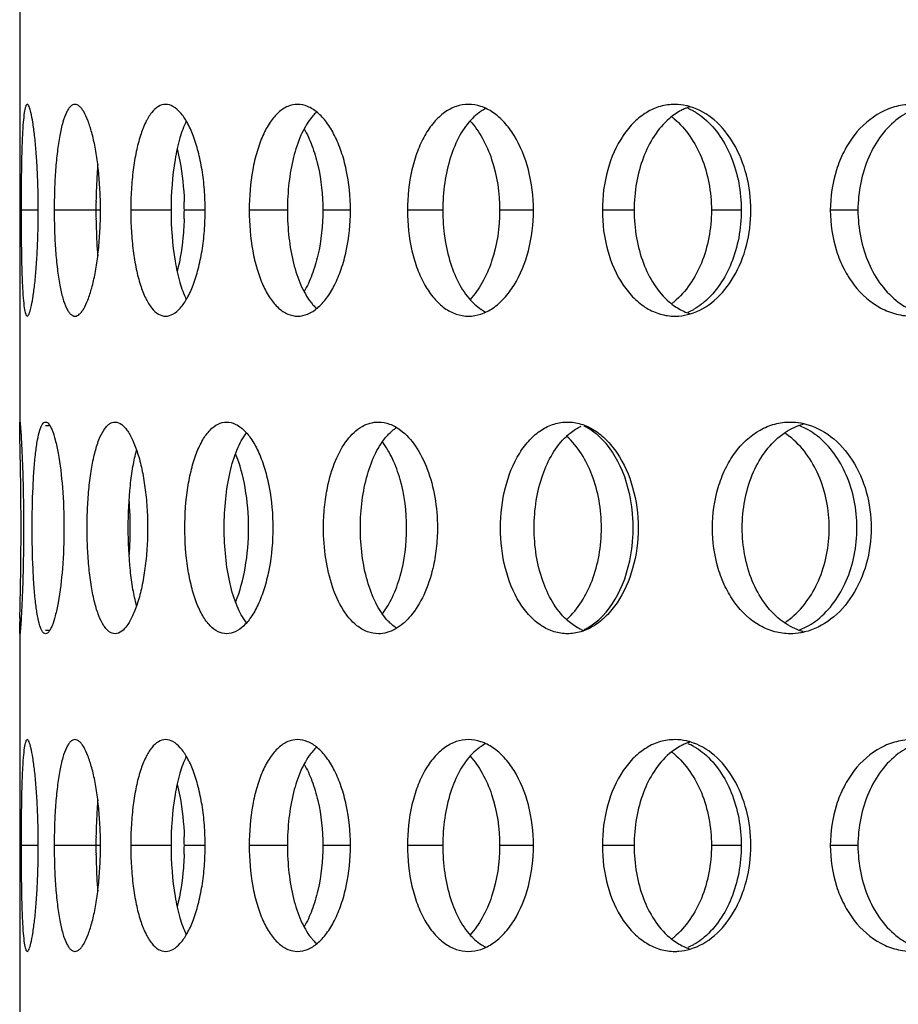
# Model space of a CAD drawing. Units: millimetres. Extents: x 60 to 535, y -323 to 316.
# Drawn here: x 106 to 126, y 215 to 238 of the extents above; entities that cross this region are included whole.
import ezdxf

# ---------------------------------------------------------------- set-up
doc = ezdxf.new("R2010")
doc.units = ezdxf.units.MM
doc.header["$LTSCALE"] = 16.335
doc.layers.get('0').update_dxf_attribs({"linetype": 'CONTINUOUS'})

msp = doc.modelspace()

# ---------------------------------------------------------------- linework, layer by layer
at = {"color": 7, "linetype": 'Continuous'}
for p, q in [((105.686, 238.901), (105.686, 228.9)), ((105.686, 223.901), (105.686, 213.9))]:
    msp.add_line(p, q, dxfattribs=at)
at = {"color": 9, "linetype": 'Continuous'}
for p, q in [((106.125, 233.9), (105.719, 233.9)), ((107.593, 233.9), (106.501, 233.9)), ((109.259, 233.9), (108.307, 233.9)), ((110.064, 233.9), (109.572, 233.9)), ((112.005, 233.9), (111.103, 233.9)), ((113.492, 233.9), (112.84, 233.9)), ((115.671, 233.9), (114.837, 233.9)), ((117.808, 233.9), (117.014, 233.9)), ((120.188, 233.9), (119.438, 233.9)), ((122.716, 233.9), (122.013, 233.9)), ((125.471, 233.9), (124.819, 233.9)), ((106.299, 228.817), (106.398, 228.817)), ((106.299, 223.984), (106.398, 223.984)), ((106.125, 218.9), (105.719, 218.9)), ((107.593, 218.9), (106.501, 218.9)), ((109.259, 218.9), (108.307, 218.9)), ((110.064, 218.9), (109.572, 218.9)), ((112.005, 218.9), (111.103, 218.9)), ((113.492, 218.9), (112.84, 218.9)), ((115.671, 218.9), (114.837, 218.9)), ((117.808, 218.9), (117.014, 218.9)), ((120.188, 218.9), (119.438, 218.9)), ((122.716, 218.9), (122.013, 218.9)), ((125.471, 218.9), (124.819, 218.9))]:
    msp.add_line(p, q, dxfattribs=at)
at = {"color": 7, "linetype": 'Continuous'}
for centre, radius, start, end in [((117.161, 235.354), 1.061, 116.4016, 123.4385), ((121.891, 235.13), 1.273, 107.2313, 112.9637), ((120.924, 235.027), 1.386, 61.1093, 67.0544), ((113.589, 235.262), 1.311, 139.8157, 141.9967), ((120.019, 234.722), 1.741, 50.3538, 52.7956), ((122.124, 233.901), 14.638, 179.2034, 180.0006), ((122.124, 233.9), 14.638, 179.9994, 180.7966), ((98.213, 233.901), 9.38, 358.769, 1.231), ((102.933, 233.9), 6.639, 358.2608, 1.7392), ((113.589, 232.539), 1.311, 218.0033, 220.1843), ((120.019, 233.079), 1.741, 307.2044, 309.6462), ((117.161, 232.447), 1.061, 236.5615, 243.5984), ((121.891, 232.67), 1.273, 247.0363, 252.7687), ((120.924, 232.774), 1.386, 292.9456, 298.8907), ((123.552, 227.392), 1.516, 62.7092, 69.9367), ((122.738, 227.128), 1.815, 52.1989, 56.5914), ((100.345, 226.404), 7.951, 1.428, 4.6843), ((32.432, 226.393), 73.286, 0.14697, 0.28673), ((35.218, 226.4), 70.501, 0.00061, 0.14727), ((100.25, 226.401), 8.046, 358.565, 1.435), ((116.382, 226.4), 3.784, 356.9124, 3.0876), ((33.858, 226.403), 71.86, 359.71173, 359.99815), ((100.433, 226.393), 7.864, 355.2977, 358.59), ((148.221, 223.411), 42.539, 178.8395, 178.962), ((122.738, 225.673), 1.815, 303.4086, 307.8011), ((119.413, 225.029), 1.134, 245.3922, 248.7771), ((123.552, 225.409), 1.516, 290.0633, 297.2908), ((121.891, 220.13), 1.273, 107.2313, 112.9637), ((117.161, 220.354), 1.061, 116.4016, 123.4385), ((120.019, 219.722), 1.741, 50.3538, 52.7956), ((120.924, 220.027), 1.386, 61.1093, 67.0544), ((113.589, 220.262), 1.311, 139.8157, 141.9967), ((122.124, 218.9), 14.638, 179.2034, 180.7966), ((98.213, 218.901), 9.38, 358.769, 1.231), ((102.933, 218.9), 6.639, 358.2608, 1.7392), ((113.589, 217.539), 1.311, 218.0033, 220.1843), ((120.019, 218.079), 1.741, 307.2044, 309.6462), ((117.161, 217.447), 1.061, 236.5615, 243.5984), ((121.891, 217.67), 1.273, 247.0363, 252.7687), ((120.924, 217.774), 1.386, 292.9456, 298.8907)]:
    msp.add_arc(centre, radius, start, end, dxfattribs=at)
for points, knots in [([(105.865, 236.4), (105.857, 236.4), (105.839, 236.384), (105.815, 236.32), (105.788, 236.181), (105.766, 235.953), (105.747, 235.646), (105.734, 235.272), (105.725, 234.845), (105.72, 234.382), (105.719, 234.063), (105.719, 233.9)], [0, 0, 0, 0, 0.009052, 0.025053, 0.082824, 0.175084, 0.29861, 0.44903, 0.620483, 0.806534, 1, 1, 1, 1]), ([(106.125, 233.9), (106.125, 234.063), (106.121, 234.382), (106.104, 234.845), (106.077, 235.272), (106.042, 235.646), (106.002, 235.954), (105.96, 236.182), (105.922, 236.321), (105.892, 236.384), (105.873, 236.4), (105.865, 236.4)], [0, 0, 0, 0, 0.192459, 0.377648, 0.548516, 0.698721, 0.822451, 0.915333, 0.974069, 0.990611, 1, 1, 1, 1]), ([(106.99, 236.4), (106.972, 236.4), (106.933, 236.391), (106.88, 236.351), (106.831, 236.289), (106.764, 236.166), (106.693, 235.957), (106.624, 235.648), (106.57, 235.273), (106.53, 234.846), (106.506, 234.382), (106.501, 234.063), (106.501, 233.9)], [0, 0, 0, 0, 0.020663, 0.04454, 0.073961, 0.110083, 0.203771, 0.325082, 0.470812, 0.635893, 0.814499, 1, 1, 1, 1]), ([(107.591, 234.102), (107.587, 234.255), (107.574, 234.553), (107.532, 234.984), (107.472, 235.377), (107.396, 235.72), (107.308, 236.001), (107.224, 236.191), (107.15, 236.301), (107.088, 236.368), (107.028, 236.4), (106.99, 236.4)], [0, 0, 0, 0, 0.186625, 0.364597, 0.528269, 0.672568, 0.793173, 0.887297, 0.924102, 0.954467, 1, 1, 1, 1]), ([(109.131, 236.4), (109.072, 236.4), (108.942, 236.359), (108.782, 236.201), (108.643, 235.964), (108.524, 235.652), (108.429, 235.275), (108.359, 234.847), (108.316, 234.383), (108.307, 234.063), (108.307, 233.9)], [0, 0, 0, 0, 0.063243, 0.139843, 0.237487, 0.357509, 0.498169, 0.655543, 0.824739, 1, 1, 1, 1]), ([(110.064, 233.9), (110.064, 234.063), (110.052, 234.383), (109.997, 234.848), (109.909, 235.277), (109.793, 235.654), (109.654, 235.965), (109.497, 236.202), (109.325, 236.358), (109.191, 236.4), (109.131, 236.4)], [0, 0, 0, 0, 0.172762, 0.339936, 0.496172, 0.636816, 0.757982, 0.857628, 0.93625, 1, 1, 1, 1]), ([(112.247, 236.4), (112.168, 236.4), (112.001, 236.364), (111.777, 236.21), (111.58, 235.971), (111.412, 235.657), (111.277, 235.279), (111.141, 234.691), (111.103, 234.221), (111.103, 233.9)], [0, 0, 0, 0, 0.079656, 0.167636, 0.270366, 0.390084, 0.52622, 0.676018, 1, 1, 1, 1]), ([(113.492, 233.9), (113.492, 234.221), (113.447, 234.693), (113.288, 235.28), (113.133, 235.659), (112.945, 235.972), (112.732, 236.21), (112.498, 236.362), (112.327, 236.4), (112.247, 236.4)], [0, 0, 0, 0, 0.319439, 0.46828, 0.604669, 0.72579, 0.830595, 0.920297, 1, 1, 1, 1]), ([(112.698, 236.221), (112.688, 236.213), (112.649, 236.177), (112.613, 236.138), (112.587, 236.107)], [0, 0, 0, 0, 0.241619, 1, 1, 1, 1]), ([(116.278, 236.4), (116.181, 236.4), (115.979, 236.366), (115.698, 236.216), (115.448, 235.977), (115.233, 235.662), (115.06, 235.282), (114.886, 234.696), (114.837, 234.221), (114.837, 233.9)], [0, 0, 0, 0, 0.092816, 0.190791, 0.298728, 0.418905, 0.551456, 0.694612, 1, 1, 1, 1]), ([(117.813, 233.9), (117.813, 234.222), (117.739, 234.839), (117.461, 235.542), (117.138, 235.978), (116.872, 236.215), (116.583, 236.365), (116.377, 236.4), (116.278, 236.4)], [0, 0, 0, 0, 0.301507, 0.57638, 0.69811, 0.808027, 0.907404, 1, 1, 1, 1]), ([(116.576, 236.24), (116.558, 236.228), (116.485, 236.176), (116.417, 236.117), (116.37, 236.069)], [0, 0, 0, 0, 0.242023, 1, 1, 1, 1]), ([(121.15, 236.4), (121.035, 236.4), (120.801, 236.367), (120.47, 236.22), (120.172, 235.982), (119.818, 235.549), (119.516, 234.843), (119.438, 234.222), (119.438, 233.9)], [0, 0, 0, 0, 0.103205, 0.209515, 0.322294, 0.443458, 0.710379, 1, 1, 1, 1]), ([(121.395, 236.303), (121.362, 236.289), (121.229, 236.226), (121.106, 236.141), (121.021, 236.069)], [0, 0, 0, 0, 0.243275, 1, 1, 1, 1]), ([(121.514, 236.346), (121.485, 236.355), (121.365, 236.386), (121.242, 236.4), (121.15, 236.4)], [0, 0, 0, 0, 0.253554, 1, 1, 1, 1]), ([(122.944, 233.9), (122.944, 234.181), (122.877, 234.73), (122.582, 235.471), (122.127, 236.046), (121.72, 236.285), (121.514, 236.346)], [0, 0, 0, 0, 0.279894, 0.545431, 0.78612, 1, 1, 1, 1]), ([(121.593, 236.24), (121.615, 236.228), (121.702, 236.177), (121.783, 236.117), (121.842, 236.069)], [0, 0, 0, 0, 0.244305, 1, 1, 1, 1]), ([(126.768, 236.4), (126.639, 236.4), (126.376, 236.367), (125.87, 236.171), (125.437, 235.785), (125.128, 235.29), (124.889, 234.706), (124.819, 234.223), (124.819, 233.9)], [0, 0, 0, 0, 0.111163, 0.224068, 0.461838, 0.589986, 0.723487, 1, 1, 1, 1]), ([(126.998, 236.35), (126.948, 236.337), (126.743, 236.272), (126.552, 236.166), (126.423, 236.069)], [0, 0, 0, 0, 0.245617, 1, 1, 1, 1]), ([(109.619, 236.007), (109.555, 235.879), (109.448, 235.581), (109.298, 234.879), (109.259, 234.302), (109.259, 233.9)], [0, 0, 0, 0, 0.198816, 0.440022, 1, 1, 1, 1]), ([(112.556, 236.069), (112.462, 235.948), (112.298, 235.65), (112.131, 235.135), (112.028, 234.538), (112.005, 234.117), (112.005, 233.9)], [0, 0, 0, 0, 0.202442, 0.443447, 0.713822, 1, 1, 1, 1]), ([(116.37, 236.069), (116.254, 235.951), (116.048, 235.66), (115.834, 235.14), (115.701, 234.541), (115.671, 234.117), (115.671, 233.9)], [0, 0, 0, 0, 0.211899, 0.454217, 0.720534, 1, 1, 1, 1]), ([(116.315, 236.008), (116.427, 235.888), (116.629, 235.6), (116.927, 234.903), (117.014, 234.306), (117.014, 233.9)], [0, 0, 0, 0, 0.217795, 0.462272, 1, 1, 1, 1]), ([(121.021, 236.069), (120.742, 235.83), (120.428, 235.311), (120.225, 234.545), (120.188, 234.117), (120.188, 233.9)], [0, 0, 0, 0, 0.463013, 0.726305, 1, 1, 1, 1]), ([(121.13, 236.063), (121.417, 235.825), (121.751, 235.312), (121.973, 234.544), (122.013, 234.117), (122.013, 233.9)], [0, 0, 0, 0, 0.467217, 0.729212, 1, 1, 1, 1]), ([(121.842, 236.069), (122.127, 235.83), (122.457, 235.315), (122.677, 234.546), (122.716, 234.118), (122.716, 233.9)], [0, 0, 0, 0, 0.465627, 0.728191, 1, 1, 1, 1]), ([(126.423, 236.069), (126.274, 235.956), (125.998, 235.676), (125.699, 235.152), (125.513, 234.547), (125.471, 234.118), (125.471, 233.9)], [0, 0, 0, 0, 0.22943, 0.474769, 0.733546, 1, 1, 1, 1]), ([(112.399, 235.822), (112.471, 235.697), (112.6, 235.416), (112.787, 234.778), (112.84, 234.256), (112.84, 233.9)], [0, 0, 0, 0, 0.218504, 0.463432, 1, 1, 1, 1]), ([(109.402, 235.348), (109.426, 235.253), (109.517, 234.844), (109.559, 234.424), (109.569, 234.102)], [0, 0, 0, 0, 0.232692, 1, 1, 1, 1]), ([(107.528, 234.978), (107.522, 234.908), (107.501, 234.617), (107.491, 234.326), (107.487, 234.104)], [0, 0, 0, 0, 0.240046, 1, 1, 1, 1]), ([(105.719, 233.9), (105.719, 233.738), (105.72, 233.419), (105.725, 232.956), (105.734, 232.529), (105.747, 232.155), (105.766, 231.848), (105.788, 231.62), (105.815, 231.481), (105.839, 231.417), (105.857, 231.4), (105.865, 231.4)], [0, 0, 0, 0, 0.193466, 0.379517, 0.55097, 0.70139, 0.824916, 0.917176, 0.974947, 0.990948, 1, 1, 1, 1]), ([(105.865, 231.4), (105.873, 231.4), (105.892, 231.417), (105.922, 231.48), (105.96, 231.619), (106.002, 231.847), (106.042, 232.155), (106.077, 232.529), (106.104, 232.956), (106.121, 233.419), (106.125, 233.738), (106.125, 233.9)], [0, 0, 0, 0, 0.009389, 0.025931, 0.084667, 0.177549, 0.301279, 0.451484, 0.622352, 0.807541, 1, 1, 1, 1]), ([(106.501, 233.9), (106.501, 233.738), (106.506, 233.419), (106.53, 232.955), (106.57, 232.528), (106.624, 232.153), (106.693, 231.844), (106.764, 231.634), (106.831, 231.512), (106.88, 231.45), (106.933, 231.41), (106.972, 231.4), (106.99, 231.4)], [0, 0, 0, 0, 0.185501, 0.364107, 0.529188, 0.674918, 0.796229, 0.889917, 0.926039, 0.95546, 0.979337, 1, 1, 1, 1]), ([(108.307, 233.9), (108.307, 233.738), (108.316, 233.418), (108.359, 232.954), (108.429, 232.526), (108.524, 232.149), (108.643, 231.837), (108.782, 231.6), (108.942, 231.442), (109.072, 231.4), (109.131, 231.4)], [0, 0, 0, 0, 0.175261, 0.344457, 0.501831, 0.642491, 0.762513, 0.860157, 0.936757, 1, 1, 1, 1]), ([(109.131, 231.4), (109.191, 231.4), (109.325, 231.443), (109.497, 231.599), (109.654, 231.836), (109.793, 232.147), (109.909, 232.524), (109.997, 232.953), (110.052, 233.418), (110.064, 233.738), (110.064, 233.9)], [0, 0, 0, 0, 0.06375, 0.142372, 0.242018, 0.363184, 0.503828, 0.660064, 0.827238, 1, 1, 1, 1]), ([(109.259, 233.9), (109.259, 233.499), (109.298, 232.922), (109.448, 232.22), (109.555, 231.921), (109.619, 231.794)], [0, 0, 0, 0, 0.559978, 0.801184, 1, 1, 1, 1]), ([(111.103, 233.9), (111.103, 233.58), (111.141, 233.11), (111.277, 232.522), (111.412, 232.144), (111.58, 231.83), (111.777, 231.591), (112.001, 231.437), (112.168, 231.4), (112.247, 231.4)], [0, 0, 0, 0, 0.323982, 0.47378, 0.609916, 0.729634, 0.832364, 0.920344, 1, 1, 1, 1]), ([(112.005, 233.9), (112.005, 233.684), (112.028, 233.262), (112.131, 232.666), (112.298, 232.15), (112.462, 231.853), (112.556, 231.732)], [0, 0, 0, 0, 0.286178, 0.556553, 0.797558, 1, 1, 1, 1]), ([(112.247, 231.4), (112.327, 231.4), (112.498, 231.438), (112.732, 231.591), (112.945, 231.829), (113.133, 232.142), (113.288, 232.521), (113.447, 233.107), (113.492, 233.58), (113.492, 233.9)], [0, 0, 0, 0, 0.079703, 0.169405, 0.27421, 0.395331, 0.53172, 0.680561, 1, 1, 1, 1]), ([(112.84, 233.9), (112.84, 233.545), (112.787, 233.023), (112.6, 232.385), (112.471, 232.104), (112.399, 231.979)], [0, 0, 0, 0, 0.536568, 0.781496, 1, 1, 1, 1]), ([(114.837, 233.9), (114.837, 233.58), (114.886, 233.105), (115.06, 232.519), (115.233, 232.139), (115.448, 231.824), (115.698, 231.585), (115.979, 231.435), (116.181, 231.4), (116.278, 231.4)], [0, 0, 0, 0, 0.305388, 0.448544, 0.581095, 0.701272, 0.809209, 0.907184, 1, 1, 1, 1]), ([(115.671, 233.9), (115.671, 233.684), (115.701, 233.26), (115.834, 232.661), (116.048, 232.141), (116.254, 231.849), (116.37, 231.732)], [0, 0, 0, 0, 0.279466, 0.545783, 0.788101, 1, 1, 1, 1]), ([(116.278, 231.4), (116.377, 231.4), (116.583, 231.436), (116.872, 231.585), (117.138, 231.823), (117.461, 232.259), (117.739, 232.962), (117.813, 233.579), (117.813, 233.9)], [0, 0, 0, 0, 0.092596, 0.191973, 0.30189, 0.42362, 0.698493, 1, 1, 1, 1]), ([(117.014, 233.9), (117.014, 233.495), (116.927, 232.897), (116.629, 232.201), (116.427, 231.913), (116.315, 231.793)], [0, 0, 0, 0, 0.537728, 0.782205, 1, 1, 1, 1]), ([(119.438, 233.9), (119.438, 233.579), (119.516, 232.958), (119.818, 232.252), (120.172, 231.819), (120.47, 231.581), (120.801, 231.434), (121.035, 231.4), (121.15, 231.4)], [0, 0, 0, 0, 0.289621, 0.556542, 0.677706, 0.790485, 0.896795, 1, 1, 1, 1]), ([(120.188, 233.9), (120.188, 233.683), (120.225, 233.256), (120.428, 232.49), (120.742, 231.971), (121.021, 231.732)], [0, 0, 0, 0, 0.273695, 0.536987, 1, 1, 1, 1]), ([(122.013, 233.9), (122.013, 233.684), (121.973, 233.257), (121.751, 232.489), (121.417, 231.976), (121.13, 231.738)], [0, 0, 0, 0, 0.270788, 0.532783, 1, 1, 1, 1]), ([(121.514, 231.455), (121.72, 231.516), (122.127, 231.755), (122.582, 232.33), (122.877, 233.071), (122.944, 233.62), (122.944, 233.9)], [0, 0, 0, 0, 0.21388, 0.454569, 0.720106, 1, 1, 1, 1]), ([(122.716, 233.9), (122.716, 233.683), (122.677, 233.255), (122.457, 232.486), (122.127, 231.971), (121.842, 231.732)], [0, 0, 0, 0, 0.271809, 0.534373, 1, 1, 1, 1]), ([(124.819, 233.9), (124.819, 233.578), (124.889, 233.095), (125.128, 232.511), (125.437, 232.015), (125.87, 231.63), (126.376, 231.434), (126.639, 231.4), (126.768, 231.4)], [0, 0, 0, 0, 0.276513, 0.410014, 0.538162, 0.775932, 0.888837, 1, 1, 1, 1]), ([(125.471, 233.9), (125.471, 233.683), (125.513, 233.254), (125.699, 232.649), (125.998, 232.125), (126.274, 231.845), (126.423, 231.732)], [0, 0, 0, 0, 0.266454, 0.525231, 0.77057, 1, 1, 1, 1]), ([(106.99, 231.4), (107.028, 231.4), (107.088, 231.433), (107.15, 231.5), (107.224, 231.61), (107.308, 231.8), (107.396, 232.08), (107.472, 232.424), (107.532, 232.817), (107.574, 233.248), (107.587, 233.546), (107.591, 233.699)], [0, 0, 0, 0, 0.045533, 0.075898, 0.112703, 0.206827, 0.327432, 0.471731, 0.635403, 0.813375, 1, 1, 1, 1]), ([(107.487, 233.697), (107.489, 233.622), (107.495, 233.33), (107.51, 233.038), (107.528, 232.823)], [0, 0, 0, 0, 0.257952, 1, 1, 1, 1]), ([(109.569, 233.699), (109.565, 233.588), (109.542, 233.17), (109.479, 232.752), (109.402, 232.453)], [0, 0, 0, 0, 0.263899, 1, 1, 1, 1]), ([(112.587, 231.694), (112.596, 231.683), (112.631, 231.643), (112.669, 231.606), (112.698, 231.58)], [0, 0, 0, 0, 0.258692, 1, 1, 1, 1]), ([(116.37, 231.732), (116.386, 231.716), (116.45, 231.654), (116.521, 231.598), (116.576, 231.561)], [0, 0, 0, 0, 0.258607, 1, 1, 1, 1]), ([(121.021, 231.732), (121.05, 231.708), (121.165, 231.616), (121.294, 231.541), (121.395, 231.498)], [0, 0, 0, 0, 0.258081, 1, 1, 1, 1]), ([(121.842, 231.732), (121.822, 231.716), (121.743, 231.653), (121.659, 231.597), (121.593, 231.561)], [0, 0, 0, 0, 0.256117, 1, 1, 1, 1]), ([(126.423, 231.732), (126.467, 231.699), (126.644, 231.578), (126.844, 231.491), (126.998, 231.451)], [0, 0, 0, 0, 0.25639, 1, 1, 1, 1]), ([(121.15, 231.4), (121.18, 231.4), (121.303, 231.405), (121.426, 231.428), (121.514, 231.455)], [0, 0, 0, 0, 0.247714, 1, 1, 1, 1]), ([(105.686, 228.817), (105.686, 228.829), (105.687, 228.849), (105.686, 228.877), (105.689, 228.889), (105.688, 228.9), (105.69, 228.9)], [0, 0, 0, 0, 0.435458, 0.746914, 0.934449, 1, 1, 1, 1]), ([(105.69, 228.529), (105.69, 228.559), (105.688, 228.655), (105.686, 228.751), (105.686, 228.817)], [0, 0, 0, 0, 0.312907, 1, 1, 1, 1]), ([(105.69, 228.9), (105.691, 228.9), (105.692, 228.894), (105.694, 228.887), (105.696, 228.871), (105.698, 228.85), (105.701, 228.823), (105.705, 228.776), (105.711, 228.702), (105.718, 228.598), (105.725, 228.472), (105.733, 228.327), (105.743, 228.097), (105.756, 227.771), (105.768, 227.345), (105.776, 226.882), (105.778, 226.563), (105.778, 226.4)], [0, 0, 0, 0, 0.001352, 0.005011, 0.011048, 0.019476, 0.030293, 0.043462, 0.076658, 0.11867, 0.169103, 0.227559, 0.293516, 0.445023, 0.617717, 0.80514, 1, 1, 1, 1]), ([(105.981, 226.4), (105.981, 226.719), (105.989, 227.183), (106.023, 227.772), (106.056, 228.147), (106.1, 228.455), (106.145, 228.663), (106.191, 228.788), (106.226, 228.858), (106.27, 228.9), (106.299, 228.9)], [0, 0, 0, 0, 0.373137, 0.541927, 0.690343, 0.812842, 0.905549, 0.939958, 0.966526, 1, 1, 1, 1]), ([(106.299, 228.9), (106.329, 228.9), (106.375, 228.858), (106.417, 228.788), (106.473, 228.664), (106.535, 228.456), (106.63, 228.006), (106.709, 227.311), (106.731, 226.72), (106.731, 226.4)], [0, 0, 0, 0, 0.034609, 0.061993, 0.097162, 0.191002, 0.313958, 0.629915, 1, 1, 1, 1]), ([(107.277, 226.4), (107.277, 226.563), (107.285, 226.883), (107.318, 227.346), (107.373, 227.774), (107.448, 228.15), (107.542, 228.46), (107.638, 228.67), (107.728, 228.791), (107.793, 228.853), (107.863, 228.891), (107.912, 228.9), (107.936, 228.9)], [0, 0, 0, 0, 0.18043, 0.354356, 0.515557, 0.658652, 0.779126, 0.874516, 0.912825, 0.945546, 0.973927, 1, 1, 1, 1]), ([(107.936, 228.9), (108.049, 228.9), (108.184, 228.769), (108.289, 228.602), (108.38, 228.423), (108.48, 228.151), (108.577, 227.775), (108.65, 227.347), (108.695, 226.883), (108.705, 226.563), (108.705, 226.4)], [0, 0, 0, 0, 0.124498, 0.170239, 0.222242, 0.34417, 0.48773, 0.648457, 0.821173, 1, 1, 1, 1]), ([(109.584, 226.4), (109.584, 226.72), (109.616, 227.188), (109.732, 227.777), (109.848, 228.155), (109.991, 228.467), (110.159, 228.706), (110.353, 228.862), (110.502, 228.9), (110.57, 228.9)], [0, 0, 0, 0, 0.33403, 0.487537, 0.625832, 0.745591, 0.845714, 0.928127, 1, 1, 1, 1]), ([(110.57, 228.9), (110.641, 228.9), (110.793, 228.861), (110.997, 228.706), (111.182, 228.469), (111.346, 228.156), (111.482, 227.778), (111.622, 227.191), (111.662, 226.721), (111.662, 226.4)], [0, 0, 0, 0, 0.072141, 0.156454, 0.25866, 0.379725, 0.51815, 0.670602, 1, 1, 1, 1]), ([(112.857, 226.4), (112.857, 226.563), (112.869, 226.806), (112.908, 227.125), (112.975, 227.496), (113.111, 227.966), (113.378, 228.467), (113.682, 228.765), (113.951, 228.881), (114.086, 228.9), (114.153, 228.9)], [0, 0, 0, 0, 0.159722, 0.238176, 0.314933, 0.529953, 0.714999, 0.867693, 0.935196, 1, 1, 1, 1]), ([(114.153, 228.9), (114.242, 228.9), (114.431, 228.864), (114.746, 228.682), (115.065, 228.319), (115.334, 227.773), (115.507, 227.116), (115.546, 226.643), (115.546, 226.4)], [0, 0, 0, 0, 0.086524, 0.181283, 0.347258, 0.544079, 0.765379, 1, 1, 1, 1]), ([(117.034, 226.4), (117.034, 226.722), (117.105, 227.338), (117.38, 228.043), (117.708, 228.48), (117.983, 228.718), (118.29, 228.866), (118.508, 228.9), (118.614, 228.9)], [0, 0, 0, 0, 0.297269, 0.568074, 0.688754, 0.79923, 0.901628, 1, 1, 1, 1]), ([(118.596, 228.569), (118.623, 228.593), (118.728, 228.684), (118.847, 228.76), (118.941, 228.803)], [0, 0, 0, 0, 0.26016, 1, 1, 1, 1]), ([(118.614, 228.9), (118.722, 228.9), (118.944, 228.866), (119.259, 228.717), (119.548, 228.481), (119.898, 228.047), (120.202, 227.344), (120.283, 226.722), (120.283, 226.4)], [0, 0, 0, 0, 0.097971, 0.201513, 0.313759, 0.43588, 0.706541, 1, 1, 1, 1]), ([(119.355, 228.569), (119.327, 228.593), (119.22, 228.684), (119.099, 228.759), (119.005, 228.803)], [0, 0, 0, 0, 0.261246, 1, 1, 1, 1]), ([(122.037, 226.4), (122.037, 226.723), (122.102, 227.204), (122.326, 227.788), (122.615, 228.281), (123.02, 228.668), (123.501, 228.867), (123.749, 228.9), (123.872, 228.9)], [0, 0, 0, 0, 0.28279, 0.418334, 0.547356, 0.782678, 0.892517, 1, 1, 1, 1]), ([(123.635, 228.569), (123.676, 228.601), (123.841, 228.722), (124.031, 228.81), (124.177, 228.85)], [0, 0, 0, 0, 0.258172, 1, 1, 1, 1]), ([(123.872, 228.9), (123.957, 228.9), (124.071, 228.89), (124.183, 228.866), (124.211, 228.859)], [0, 0, 0, 0, 0.747738, 1, 1, 1, 1]), ([(124.211, 228.859), (124.433, 228.806), (124.875, 228.581), (125.381, 228.004), (125.709, 227.25), (125.784, 226.687), (125.784, 226.4)], [0, 0, 0, 0, 0.219706, 0.461544, 0.724564, 1, 1, 1, 1]), ([(110.513, 226.4), (110.513, 226.63), (110.535, 227.073), (110.633, 227.696), (110.79, 228.224), (110.948, 228.525), (111.04, 228.642)], [0, 0, 0, 0, 0.294325, 0.569265, 0.80817, 1, 1, 1, 1]), ([(113.727, 226.4), (113.727, 226.617), (113.753, 227.04), (113.872, 227.637), (114.062, 228.155), (114.248, 228.45), (114.353, 228.569)], [0, 0, 0, 0, 0.282864, 0.551222, 0.792852, 1, 1, 1, 1]), ([(114.353, 228.569), (114.361, 228.577), (114.39, 228.609), (114.421, 228.64), (114.444, 228.662)], [0, 0, 0, 0, 0.255296, 1, 1, 1, 1]), ([(114.444, 228.662), (114.456, 228.672), (114.5, 228.711), (114.547, 228.747), (114.584, 228.771)], [0, 0, 0, 0, 0.257434, 1, 1, 1, 1]), ([(117.828, 226.4), (117.828, 226.617), (117.861, 227.043), (118.047, 227.803), (118.333, 228.325), (118.596, 228.569)], [0, 0, 0, 0, 0.276978, 0.542158, 1, 1, 1, 1]), ([(119.416, 226.4), (119.416, 226.617), (119.379, 227.044), (119.174, 227.806), (118.865, 228.323), (118.593, 228.565)], [0, 0, 0, 0, 0.274165, 0.538084, 1, 1, 1, 1]), ([(120.161, 226.604), (120.14, 226.991), (119.995, 227.709), (119.602, 228.346), (119.355, 228.569)], [0, 0, 0, 0, 0.538074, 1, 1, 1, 1]), ([(122.74, 226.4), (122.74, 226.618), (122.779, 227.046), (122.953, 227.649), (123.233, 228.172), (123.493, 228.455), (123.635, 228.569)], [0, 0, 0, 0, 0.269503, 0.530009, 0.774588, 1, 1, 1, 1]), ([(124.793, 226.4), (124.793, 226.825), (124.64, 227.639), (124.152, 228.329), (123.851, 228.563)], [0, 0, 0, 0, 0.526569, 1, 1, 1, 1]), ([(124.513, 228.569), (124.492, 228.585), (124.407, 228.648), (124.317, 228.704), (124.247, 228.74)], [0, 0, 0, 0, 0.254944, 1, 1, 1, 1]), ([(125.446, 226.4), (125.446, 226.618), (125.403, 227.048), (125.168, 227.822), (124.813, 228.334), (124.513, 228.569)], [0, 0, 0, 0, 0.26872, 0.529534, 1, 1, 1, 1]), ([(105.717, 226.76), (105.716, 227.098), (105.709, 227.688), (105.695, 228.278), (105.69, 228.529)], [0, 0, 0, 0, 0.574349, 1, 1, 1, 1]), ([(114.819, 226.4), (114.819, 226.784), (114.749, 227.348), (114.506, 228.021), (114.34, 228.308), (114.246, 228.432)], [0, 0, 0, 0, 0.53841, 0.78294, 1, 1, 1, 1]), ([(108.249, 226.4), (108.249, 226.735), (108.27, 227.222), (108.352, 227.834), (108.41, 228.111), (108.445, 228.238)], [0, 0, 0, 0, 0.542254, 0.78641, 1, 1, 1, 1]), ([(111.089, 226.4), (111.089, 226.717), (111.04, 227.313), (110.888, 227.894), (110.781, 228.151)], [0, 0, 0, 0, 0.531529, 1, 1, 1, 1]), ([(105.778, 226.4), (105.778, 226.238), (105.776, 225.919), (105.768, 225.456), (105.756, 225.03), (105.743, 224.704), (105.733, 224.474), (105.725, 224.329), (105.718, 224.203), (105.711, 224.099), (105.705, 224.025), (105.701, 223.978), (105.698, 223.95), (105.696, 223.93), (105.694, 223.914), (105.692, 223.907), (105.691, 223.901), (105.69, 223.901)], [0, 0, 0, 0, 0.19486, 0.382283, 0.554977, 0.706484, 0.772441, 0.830897, 0.88133, 0.923342, 0.956538, 0.969707, 0.980524, 0.988952, 0.994989, 0.998648, 1, 1, 1, 1]), ([(106.299, 223.9), (106.27, 223.9), (106.226, 223.943), (106.191, 224.013), (106.145, 224.138), (106.1, 224.346), (106.056, 224.654), (106.023, 225.029), (105.989, 225.618), (105.981, 226.081), (105.981, 226.4)], [0, 0, 0, 0, 0.033474, 0.060042, 0.094451, 0.187158, 0.309657, 0.458073, 0.626863, 1, 1, 1, 1]), ([(106.731, 226.4), (106.731, 226.081), (106.709, 225.49), (106.63, 224.795), (106.535, 224.345), (106.473, 224.137), (106.417, 224.013), (106.375, 223.943), (106.329, 223.9), (106.299, 223.9)], [0, 0, 0, 0, 0.370085, 0.686042, 0.808998, 0.902838, 0.938007, 0.965391, 1, 1, 1, 1]), ([(107.936, 223.9), (107.912, 223.9), (107.863, 223.91), (107.793, 223.948), (107.728, 224.01), (107.638, 224.131), (107.542, 224.341), (107.448, 224.651), (107.373, 225.027), (107.318, 225.455), (107.285, 225.918), (107.277, 226.238), (107.277, 226.4)], [0, 0, 0, 0, 0.026073, 0.054454, 0.087175, 0.125484, 0.220874, 0.341348, 0.484443, 0.645644, 0.81957, 1, 1, 1, 1]), ([(108.705, 226.4), (108.705, 226.238), (108.695, 225.918), (108.65, 225.454), (108.577, 225.026), (108.48, 224.65), (108.38, 224.378), (108.289, 224.199), (108.184, 224.032), (108.049, 223.9), (107.936, 223.9)], [0, 0, 0, 0, 0.178827, 0.351543, 0.51227, 0.65583, 0.777758, 0.829761, 0.875502, 1, 1, 1, 1]), ([(108.445, 224.563), (108.41, 224.69), (108.352, 224.967), (108.27, 225.579), (108.249, 226.066), (108.249, 226.4)], [0, 0, 0, 0, 0.21359, 0.457746, 1, 1, 1, 1]), ([(110.57, 223.9), (110.502, 223.9), (110.353, 223.939), (110.159, 224.095), (109.991, 224.334), (109.848, 224.646), (109.732, 225.024), (109.616, 225.613), (109.584, 226.081), (109.584, 226.4)], [0, 0, 0, 0, 0.071873, 0.154286, 0.254409, 0.374168, 0.512463, 0.66597, 1, 1, 1, 1]), ([(111.04, 224.159), (110.948, 224.276), (110.79, 224.577), (110.633, 225.105), (110.535, 225.728), (110.513, 226.171), (110.513, 226.4)], [0, 0, 0, 0, 0.19183, 0.430735, 0.705675, 1, 1, 1, 1]), ([(111.662, 226.4), (111.662, 226.08), (111.622, 225.61), (111.482, 225.023), (111.346, 224.645), (111.182, 224.332), (110.997, 224.095), (110.793, 223.94), (110.641, 223.9), (110.57, 223.9)], [0, 0, 0, 0, 0.329398, 0.48185, 0.620275, 0.74134, 0.843546, 0.927859, 1, 1, 1, 1]), ([(110.781, 224.65), (110.888, 224.907), (111.04, 225.488), (111.089, 226.084), (111.089, 226.4)], [0, 0, 0, 0, 0.468471, 1, 1, 1, 1]), ([(114.153, 223.9), (114.064, 223.9), (113.879, 223.936), (113.575, 224.119), (113.28, 224.485), (113.041, 225.032), (112.891, 225.687), (112.857, 226.158), (112.857, 226.4)], [0, 0, 0, 0, 0.08667, 0.17991, 0.343017, 0.53889, 0.761902, 1, 1, 1, 1]), ([(114.353, 224.232), (114.248, 224.351), (114.062, 224.646), (113.872, 225.164), (113.753, 225.761), (113.727, 226.184), (113.727, 226.4)], [0, 0, 0, 0, 0.207148, 0.448778, 0.717136, 1, 1, 1, 1]), ([(115.546, 226.4), (115.546, 226.238), (115.528, 225.916), (115.435, 225.379), (115.254, 224.832), (114.995, 224.397), (114.747, 224.14), (114.557, 224.004), (114.357, 223.92), (114.219, 223.9), (114.153, 223.9)], [0, 0, 0, 0, 0.157208, 0.310407, 0.52443, 0.711125, 0.792974, 0.867322, 0.935556, 1, 1, 1, 1]), ([(114.246, 224.369), (114.34, 224.493), (114.506, 224.78), (114.749, 225.453), (114.819, 226.017), (114.819, 226.4)], [0, 0, 0, 0, 0.21706, 0.46159, 1, 1, 1, 1]), ([(118.614, 223.9), (118.508, 223.9), (118.29, 223.935), (117.983, 224.083), (117.708, 224.321), (117.38, 224.758), (117.105, 225.463), (117.034, 226.079), (117.034, 226.4)], [0, 0, 0, 0, 0.098372, 0.20077, 0.311246, 0.431926, 0.702731, 1, 1, 1, 1]), ([(118.596, 224.232), (118.333, 224.476), (118.047, 224.998), (117.861, 225.757), (117.828, 226.184), (117.828, 226.4)], [0, 0, 0, 0, 0.457842, 0.723022, 1, 1, 1, 1]), ([(118.596, 224.238), (118.868, 224.481), (119.174, 224.997), (119.379, 225.759), (119.416, 226.184), (119.416, 226.4)], [0, 0, 0, 0, 0.462072, 0.725936, 1, 1, 1, 1]), ([(120.283, 226.4), (120.283, 226.079), (120.202, 225.457), (119.898, 224.754), (119.548, 224.32), (119.259, 224.083), (118.944, 223.935), (118.722, 223.9), (118.614, 223.9)], [0, 0, 0, 0, 0.293459, 0.56412, 0.686241, 0.798487, 0.902029, 1, 1, 1, 1]), ([(123.872, 223.9), (123.749, 223.9), (123.501, 223.934), (123.02, 224.133), (122.615, 224.52), (122.326, 225.013), (122.102, 225.597), (122.037, 226.078), (122.037, 226.4)], [0, 0, 0, 0, 0.107483, 0.217322, 0.452644, 0.581666, 0.71721, 1, 1, 1, 1]), ([(123.635, 224.232), (123.493, 224.346), (123.233, 224.629), (122.953, 225.152), (122.779, 225.755), (122.74, 226.183), (122.74, 226.4)], [0, 0, 0, 0, 0.225412, 0.469991, 0.730497, 1, 1, 1, 1]), ([(123.851, 224.238), (124.152, 224.472), (124.64, 225.162), (124.793, 225.976), (124.793, 226.4)], [0, 0, 0, 0, 0.473431, 1, 1, 1, 1]), ([(125.784, 226.4), (125.784, 226.114), (125.709, 225.551), (125.381, 224.797), (124.875, 224.22), (124.433, 223.995), (124.211, 223.942)], [0, 0, 0, 0, 0.275436, 0.538456, 0.780294, 1, 1, 1, 1]), ([(124.513, 224.232), (124.813, 224.467), (125.168, 224.978), (125.403, 225.753), (125.446, 226.183), (125.446, 226.4)], [0, 0, 0, 0, 0.470466, 0.73128, 1, 1, 1, 1]), ([(105.69, 224.272), (105.695, 224.523), (105.709, 225.113), (105.716, 225.703), (105.717, 226.041)], [0, 0, 0, 0, 0.425651, 1, 1, 1, 1]), ([(119.355, 224.232), (119.602, 224.455), (119.995, 225.092), (120.14, 225.81), (120.161, 226.197)], [0, 0, 0, 0, 0.461926, 1, 1, 1, 1]), ([(105.686, 223.984), (105.686, 223.997), (105.687, 224.063), (105.688, 224.129), (105.689, 224.181)], [0, 0, 0, 0, 0.195924, 1, 1, 1, 1]), ([(114.444, 224.139), (114.436, 224.146), (114.405, 224.176), (114.375, 224.208), (114.353, 224.232)], [0, 0, 0, 0, 0.24484, 1, 1, 1, 1]), ([(114.584, 224.03), (114.572, 224.038), (114.523, 224.071), (114.477, 224.109), (114.444, 224.139)], [0, 0, 0, 0, 0.243049, 1, 1, 1, 1]), ([(118.941, 223.998), (118.91, 224.012), (118.786, 224.076), (118.674, 224.161), (118.596, 224.232)], [0, 0, 0, 0, 0.241357, 1, 1, 1, 1]), ([(119.005, 223.998), (119.036, 224.012), (119.161, 224.076), (119.275, 224.161), (119.355, 224.232)], [0, 0, 0, 0, 0.239998, 1, 1, 1, 1]), ([(124.177, 223.951), (124.129, 223.964), (123.935, 224.029), (123.755, 224.136), (123.635, 224.232)], [0, 0, 0, 0, 0.244118, 1, 1, 1, 1]), ([(124.247, 224.061), (124.27, 224.073), (124.362, 224.124), (124.45, 224.183), (124.513, 224.232)], [0, 0, 0, 0, 0.245443, 1, 1, 1, 1]), ([(105.69, 223.901), (105.688, 223.901), (105.689, 223.912), (105.686, 223.924), (105.687, 223.952), (105.686, 223.972), (105.686, 223.984)], [0, 0, 0, 0, 0.065551, 0.253086, 0.564542, 1, 1, 1, 1]), ([(124.211, 223.942), (124.183, 223.935), (124.071, 223.911), (123.957, 223.9), (123.872, 223.9)], [0, 0, 0, 0, 0.252262, 1, 1, 1, 1]), ([(105.865, 221.4), (105.857, 221.4), (105.839, 221.384), (105.815, 221.32), (105.788, 221.181), (105.766, 220.953), (105.747, 220.646), (105.734, 220.272), (105.725, 219.845), (105.72, 219.382), (105.719, 219.063), (105.719, 218.9)], [0, 0, 0, 0, 0.009052, 0.025053, 0.082824, 0.175084, 0.29861, 0.44903, 0.620483, 0.806534, 1, 1, 1, 1]), ([(106.125, 218.9), (106.125, 219.063), (106.121, 219.382), (106.104, 219.845), (106.077, 220.272), (106.042, 220.646), (106.002, 220.954), (105.96, 221.182), (105.922, 221.321), (105.892, 221.384), (105.873, 221.4), (105.865, 221.4)], [0, 0, 0, 0, 0.192459, 0.377648, 0.548516, 0.698721, 0.822451, 0.915333, 0.974069, 0.990611, 1, 1, 1, 1]), ([(106.99, 221.4), (106.972, 221.4), (106.933, 221.391), (106.88, 221.351), (106.831, 221.289), (106.764, 221.166), (106.693, 220.957), (106.624, 220.648), (106.57, 220.273), (106.53, 219.846), (106.506, 219.382), (106.501, 219.063), (106.501, 218.9)], [0, 0, 0, 0, 0.020663, 0.04454, 0.073961, 0.110083, 0.203771, 0.325082, 0.470812, 0.635893, 0.814499, 1, 1, 1, 1]), ([(107.591, 219.102), (107.587, 219.255), (107.574, 219.553), (107.532, 219.984), (107.472, 220.377), (107.396, 220.72), (107.308, 221.001), (107.224, 221.191), (107.15, 221.301), (107.088, 221.368), (107.028, 221.4), (106.99, 221.4)], [0, 0, 0, 0, 0.186625, 0.364597, 0.528269, 0.672568, 0.793173, 0.887297, 0.924102, 0.954467, 1, 1, 1, 1]), ([(109.131, 221.4), (109.072, 221.4), (108.942, 221.359), (108.782, 221.201), (108.643, 220.964), (108.524, 220.652), (108.429, 220.275), (108.359, 219.847), (108.316, 219.383), (108.307, 219.063), (108.307, 218.9)], [0, 0, 0, 0, 0.063243, 0.139843, 0.237487, 0.357509, 0.498169, 0.655543, 0.824739, 1, 1, 1, 1]), ([(110.064, 218.9), (110.064, 219.063), (110.052, 219.383), (109.997, 219.848), (109.909, 220.277), (109.793, 220.654), (109.654, 220.965), (109.497, 221.202), (109.325, 221.358), (109.191, 221.4), (109.131, 221.4)], [0, 0, 0, 0, 0.172762, 0.339936, 0.496172, 0.636816, 0.757982, 0.857628, 0.93625, 1, 1, 1, 1]), ([(112.247, 221.4), (112.168, 221.4), (112.001, 221.364), (111.777, 221.21), (111.58, 220.971), (111.412, 220.657), (111.277, 220.279), (111.141, 219.691), (111.103, 219.221), (111.103, 218.9)], [0, 0, 0, 0, 0.079656, 0.167636, 0.270366, 0.390084, 0.52622, 0.676018, 1, 1, 1, 1]), ([(113.492, 218.9), (113.492, 219.221), (113.447, 219.693), (113.288, 220.28), (113.133, 220.659), (112.945, 220.972), (112.732, 221.21), (112.498, 221.362), (112.327, 221.4), (112.247, 221.4)], [0, 0, 0, 0, 0.319439, 0.46828, 0.604669, 0.72579, 0.830595, 0.920297, 1, 1, 1, 1]), ([(116.278, 221.4), (116.181, 221.4), (115.979, 221.366), (115.698, 221.216), (115.448, 220.977), (115.233, 220.662), (115.06, 220.282), (114.886, 219.696), (114.837, 219.221), (114.837, 218.9)], [0, 0, 0, 0, 0.092816, 0.190791, 0.298728, 0.418905, 0.551456, 0.694612, 1, 1, 1, 1]), ([(117.813, 218.9), (117.813, 219.222), (117.739, 219.839), (117.461, 220.542), (117.138, 220.978), (116.872, 221.215), (116.583, 221.365), (116.377, 221.4), (116.278, 221.4)], [0, 0, 0, 0, 0.301507, 0.57638, 0.69811, 0.808027, 0.907404, 1, 1, 1, 1]), ([(121.15, 221.4), (121.035, 221.4), (120.801, 221.367), (120.47, 221.22), (120.172, 220.982), (119.818, 220.549), (119.516, 219.843), (119.438, 219.222), (119.438, 218.9)], [0, 0, 0, 0, 0.103205, 0.209515, 0.322294, 0.443458, 0.710379, 1, 1, 1, 1]), ([(121.514, 221.346), (121.485, 221.355), (121.365, 221.386), (121.242, 221.4), (121.15, 221.4)], [0, 0, 0, 0, 0.253554, 1, 1, 1, 1]), ([(122.944, 218.9), (122.944, 219.181), (122.877, 219.73), (122.582, 220.471), (122.127, 221.046), (121.72, 221.285), (121.514, 221.346)], [0, 0, 0, 0, 0.279894, 0.545431, 0.78612, 1, 1, 1, 1]), ([(126.768, 221.4), (126.639, 221.4), (126.376, 221.367), (125.87, 221.171), (125.437, 220.785), (125.128, 220.29), (124.889, 219.706), (124.819, 219.223), (124.819, 218.9)], [0, 0, 0, 0, 0.111163, 0.224068, 0.461838, 0.589986, 0.723487, 1, 1, 1, 1]), ([(126.998, 221.35), (126.948, 221.337), (126.743, 221.272), (126.552, 221.166), (126.423, 221.069)], [0, 0, 0, 0, 0.245617, 1, 1, 1, 1]), ([(112.698, 221.221), (112.688, 221.213), (112.649, 221.177), (112.613, 221.138), (112.587, 221.107)], [0, 0, 0, 0, 0.241619, 1, 1, 1, 1]), ([(116.576, 221.24), (116.558, 221.228), (116.485, 221.176), (116.417, 221.117), (116.37, 221.069)], [0, 0, 0, 0, 0.242023, 1, 1, 1, 1]), ([(121.395, 221.303), (121.362, 221.289), (121.229, 221.226), (121.106, 221.141), (121.021, 221.069)], [0, 0, 0, 0, 0.243275, 1, 1, 1, 1]), ([(121.593, 221.24), (121.615, 221.228), (121.702, 221.177), (121.783, 221.117), (121.842, 221.069)], [0, 0, 0, 0, 0.244305, 1, 1, 1, 1]), ([(109.619, 221.007), (109.555, 220.879), (109.448, 220.581), (109.298, 219.879), (109.259, 219.302), (109.259, 218.9)], [0, 0, 0, 0, 0.198816, 0.440022, 1, 1, 1, 1]), ([(112.556, 221.069), (112.462, 220.948), (112.298, 220.65), (112.131, 220.135), (112.028, 219.538), (112.005, 219.117), (112.005, 218.9)], [0, 0, 0, 0, 0.202442, 0.443447, 0.713822, 1, 1, 1, 1]), ([(116.37, 221.069), (116.254, 220.951), (116.048, 220.66), (115.834, 220.14), (115.701, 219.541), (115.671, 219.117), (115.671, 218.9)], [0, 0, 0, 0, 0.211899, 0.454217, 0.720534, 1, 1, 1, 1]), ([(116.315, 221.008), (116.427, 220.888), (116.629, 220.6), (116.927, 219.903), (117.014, 219.306), (117.014, 218.9)], [0, 0, 0, 0, 0.217795, 0.462272, 1, 1, 1, 1]), ([(121.021, 221.069), (120.742, 220.83), (120.428, 220.311), (120.225, 219.545), (120.188, 219.117), (120.188, 218.9)], [0, 0, 0, 0, 0.463013, 0.726305, 1, 1, 1, 1]), ([(121.13, 221.063), (121.417, 220.825), (121.751, 220.312), (121.973, 219.544), (122.013, 219.117), (122.013, 218.9)], [0, 0, 0, 0, 0.467217, 0.729212, 1, 1, 1, 1]), ([(121.842, 221.069), (122.127, 220.83), (122.457, 220.315), (122.677, 219.546), (122.716, 219.118), (122.716, 218.9)], [0, 0, 0, 0, 0.465627, 0.728191, 1, 1, 1, 1]), ([(126.423, 221.069), (126.274, 220.956), (125.998, 220.676), (125.699, 220.152), (125.513, 219.547), (125.471, 219.118), (125.471, 218.9)], [0, 0, 0, 0, 0.22943, 0.474769, 0.733546, 1, 1, 1, 1]), ([(112.399, 220.822), (112.471, 220.697), (112.6, 220.416), (112.787, 219.778), (112.84, 219.256), (112.84, 218.9)], [0, 0, 0, 0, 0.218504, 0.463432, 1, 1, 1, 1]), ([(109.402, 220.348), (109.426, 220.253), (109.517, 219.844), (109.559, 219.424), (109.569, 219.102)], [0, 0, 0, 0, 0.232692, 1, 1, 1, 1]), ([(107.528, 219.978), (107.522, 219.908), (107.501, 219.617), (107.491, 219.326), (107.487, 219.104)], [0, 0, 0, 0, 0.240046, 1, 1, 1, 1]), ([(105.719, 218.9), (105.719, 218.738), (105.72, 218.419), (105.725, 217.956), (105.734, 217.529), (105.747, 217.155), (105.766, 216.848), (105.788, 216.62), (105.815, 216.481), (105.839, 216.417), (105.857, 216.4), (105.865, 216.4)], [0, 0, 0, 0, 0.193466, 0.379517, 0.55097, 0.70139, 0.824916, 0.917176, 0.974947, 0.990948, 1, 1, 1, 1]), ([(105.865, 216.4), (105.873, 216.4), (105.892, 216.417), (105.922, 216.48), (105.96, 216.619), (106.002, 216.847), (106.042, 217.155), (106.077, 217.529), (106.104, 217.956), (106.121, 218.419), (106.125, 218.738), (106.125, 218.9)], [0, 0, 0, 0, 0.009389, 0.025931, 0.084667, 0.177549, 0.301279, 0.451484, 0.622352, 0.807541, 1, 1, 1, 1]), ([(106.501, 218.9), (106.501, 218.738), (106.506, 218.419), (106.53, 217.955), (106.57, 217.528), (106.624, 217.153), (106.693, 216.844), (106.764, 216.634), (106.831, 216.512), (106.88, 216.45), (106.933, 216.41), (106.972, 216.4), (106.99, 216.4)], [0, 0, 0, 0, 0.185501, 0.364107, 0.529188, 0.674918, 0.796229, 0.889917, 0.926039, 0.95546, 0.979337, 1, 1, 1, 1]), ([(108.307, 218.9), (108.307, 218.738), (108.316, 218.418), (108.359, 217.954), (108.429, 217.526), (108.524, 217.149), (108.643, 216.837), (108.782, 216.6), (108.942, 216.442), (109.072, 216.4), (109.131, 216.4)], [0, 0, 0, 0, 0.175261, 0.344457, 0.501831, 0.642491, 0.762513, 0.860157, 0.936757, 1, 1, 1, 1]), ([(109.131, 216.4), (109.191, 216.4), (109.325, 216.443), (109.497, 216.599), (109.654, 216.836), (109.793, 217.147), (109.909, 217.524), (109.997, 217.953), (110.052, 218.418), (110.064, 218.738), (110.064, 218.9)], [0, 0, 0, 0, 0.06375, 0.142372, 0.242018, 0.363184, 0.503828, 0.660064, 0.827238, 1, 1, 1, 1]), ([(109.259, 218.9), (109.259, 218.499), (109.298, 217.922), (109.448, 217.22), (109.555, 216.921), (109.619, 216.794)], [0, 0, 0, 0, 0.559978, 0.801184, 1, 1, 1, 1]), ([(111.103, 218.9), (111.103, 218.58), (111.141, 218.11), (111.277, 217.522), (111.412, 217.144), (111.58, 216.83), (111.777, 216.591), (112.001, 216.437), (112.168, 216.4), (112.247, 216.4)], [0, 0, 0, 0, 0.323982, 0.47378, 0.609916, 0.729634, 0.832364, 0.920344, 1, 1, 1, 1]), ([(112.005, 218.9), (112.005, 218.684), (112.028, 218.262), (112.131, 217.666), (112.298, 217.15), (112.462, 216.853), (112.556, 216.732)], [0, 0, 0, 0, 0.286178, 0.556553, 0.797558, 1, 1, 1, 1]), ([(112.247, 216.4), (112.327, 216.4), (112.498, 216.438), (112.732, 216.591), (112.945, 216.829), (113.133, 217.142), (113.288, 217.521), (113.447, 218.107), (113.492, 218.58), (113.492, 218.9)], [0, 0, 0, 0, 0.079703, 0.169405, 0.27421, 0.395331, 0.53172, 0.680561, 1, 1, 1, 1]), ([(112.84, 218.9), (112.84, 218.545), (112.787, 218.023), (112.6, 217.385), (112.471, 217.104), (112.399, 216.979)], [0, 0, 0, 0, 0.536568, 0.781496, 1, 1, 1, 1]), ([(114.837, 218.9), (114.837, 218.58), (114.886, 218.105), (115.06, 217.519), (115.233, 217.139), (115.448, 216.824), (115.698, 216.585), (115.979, 216.435), (116.181, 216.4), (116.278, 216.4)], [0, 0, 0, 0, 0.305388, 0.448544, 0.581095, 0.701272, 0.809209, 0.907184, 1, 1, 1, 1]), ([(115.671, 218.9), (115.671, 218.684), (115.701, 218.26), (115.834, 217.661), (116.048, 217.141), (116.254, 216.849), (116.37, 216.732)], [0, 0, 0, 0, 0.279466, 0.545783, 0.788101, 1, 1, 1, 1]), ([(116.278, 216.4), (116.377, 216.4), (116.583, 216.436), (116.872, 216.585), (117.138, 216.823), (117.461, 217.259), (117.739, 217.962), (117.813, 218.579), (117.813, 218.9)], [0, 0, 0, 0, 0.092596, 0.191973, 0.30189, 0.42362, 0.698493, 1, 1, 1, 1]), ([(117.014, 218.9), (117.014, 218.495), (116.927, 217.897), (116.629, 217.201), (116.427, 216.913), (116.315, 216.793)], [0, 0, 0, 0, 0.537728, 0.782205, 1, 1, 1, 1]), ([(119.438, 218.9), (119.438, 218.579), (119.516, 217.958), (119.818, 217.252), (120.172, 216.819), (120.47, 216.581), (120.801, 216.434), (121.035, 216.4), (121.15, 216.4)], [0, 0, 0, 0, 0.289621, 0.556542, 0.677706, 0.790485, 0.896795, 1, 1, 1, 1]), ([(120.188, 218.9), (120.188, 218.683), (120.225, 218.256), (120.428, 217.49), (120.742, 216.971), (121.021, 216.732)], [0, 0, 0, 0, 0.273695, 0.536987, 1, 1, 1, 1]), ([(122.013, 218.9), (122.013, 218.684), (121.973, 218.257), (121.751, 217.489), (121.417, 216.976), (121.13, 216.738)], [0, 0, 0, 0, 0.270788, 0.532783, 1, 1, 1, 1]), ([(121.514, 216.455), (121.72, 216.516), (122.127, 216.755), (122.582, 217.33), (122.877, 218.071), (122.944, 218.62), (122.944, 218.9)], [0, 0, 0, 0, 0.21388, 0.454569, 0.720106, 1, 1, 1, 1]), ([(122.716, 218.9), (122.716, 218.683), (122.677, 218.255), (122.457, 217.486), (122.127, 216.971), (121.842, 216.732)], [0, 0, 0, 0, 0.271809, 0.534373, 1, 1, 1, 1]), ([(124.819, 218.9), (124.819, 218.578), (124.889, 218.095), (125.128, 217.511), (125.437, 217.015), (125.87, 216.63), (126.376, 216.434), (126.639, 216.4), (126.768, 216.4)], [0, 0, 0, 0, 0.276513, 0.410014, 0.538162, 0.775932, 0.888837, 1, 1, 1, 1]), ([(125.471, 218.9), (125.471, 218.683), (125.513, 218.254), (125.699, 217.649), (125.998, 217.125), (126.274, 216.845), (126.423, 216.732)], [0, 0, 0, 0, 0.266454, 0.525231, 0.77057, 1, 1, 1, 1]), ([(106.99, 216.4), (107.028, 216.4), (107.088, 216.433), (107.15, 216.5), (107.224, 216.61), (107.308, 216.8), (107.396, 217.08), (107.472, 217.424), (107.532, 217.817), (107.574, 218.248), (107.587, 218.546), (107.591, 218.699)], [0, 0, 0, 0, 0.045533, 0.075898, 0.112703, 0.206827, 0.327432, 0.471731, 0.635403, 0.813375, 1, 1, 1, 1]), ([(107.487, 218.697), (107.489, 218.622), (107.495, 218.33), (107.51, 218.038), (107.528, 217.823)], [0, 0, 0, 0, 0.257952, 1, 1, 1, 1]), ([(109.569, 218.699), (109.565, 218.588), (109.542, 218.17), (109.479, 217.752), (109.402, 217.453)], [0, 0, 0, 0, 0.263899, 1, 1, 1, 1]), ([(112.587, 216.694), (112.596, 216.683), (112.631, 216.643), (112.669, 216.606), (112.698, 216.58)], [0, 0, 0, 0, 0.258692, 1, 1, 1, 1]), ([(116.37, 216.732), (116.386, 216.716), (116.45, 216.654), (116.521, 216.598), (116.576, 216.561)], [0, 0, 0, 0, 0.258607, 1, 1, 1, 1]), ([(121.021, 216.732), (121.05, 216.708), (121.165, 216.616), (121.294, 216.541), (121.395, 216.498)], [0, 0, 0, 0, 0.258081, 1, 1, 1, 1]), ([(121.842, 216.732), (121.822, 216.716), (121.743, 216.653), (121.659, 216.597), (121.593, 216.561)], [0, 0, 0, 0, 0.256117, 1, 1, 1, 1]), ([(126.423, 216.732), (126.467, 216.699), (126.644, 216.578), (126.844, 216.491), (126.998, 216.451)], [0, 0, 0, 0, 0.25639, 1, 1, 1, 1]), ([(121.15, 216.4), (121.18, 216.4), (121.303, 216.405), (121.426, 216.428), (121.514, 216.455)], [0, 0, 0, 0, 0.247714, 1, 1, 1, 1])]:
    msp.add_open_spline(points, degree=3, knots=knots, dxfattribs=at)

doc.saveas('drawing.dxf')
